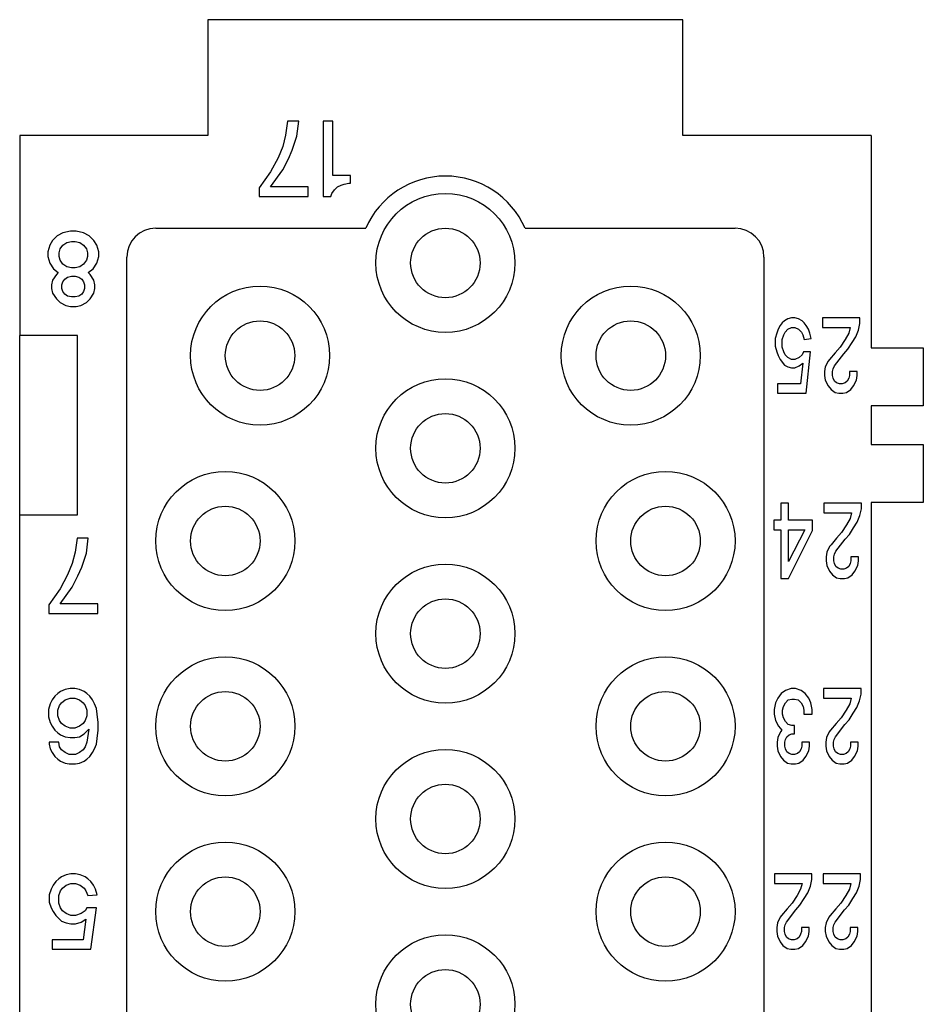
# Model space of a CAD drawing. Units: millimetres. Extents: x -210 to 0, y 0 to 297.
# Drawn here: x -148 to -132, y 241 to 258 of the extents above; entities that cross this region are included whole.
import ezdxf

# ---------------------------------------------------------------- set-up
doc = ezdxf.new("R2010")
doc.units = ezdxf.units.MM

msp = doc.modelspace()

# ---------------------------------------------------------------- linework, layer by layer
at = {"color": 7, "linetype": 'Continuous'}
for p, q in [((-136.283, 257.974), (-144.483, 257.974)), ((-144.483, 257.974), (-144.483, 255.974)), ((-136.283, 255.974), (-136.283, 257.974)), ((-143.108, 256.224), (-143.141, 255.98)), ((-142.913, 256.224), (-143.108, 256.224)), ((-142.946, 255.964), (-142.913, 256.224)), ((-142.328, 256.224), (-142.491, 256.224)), ((-142.491, 256.224), (-142.491, 254.924)), ((-142.328, 255.282), (-142.328, 256.224)), ((-144.483, 255.974), (-147.733, 255.974)), ((-147.733, 255.974), (-147.733, 252.524)), ((-143.141, 255.98), (-143.189, 255.785)), ((-143.027, 255.72), (-142.946, 255.964)), ((-133.033, 255.974), (-136.283, 255.974)), ((-133.033, 255.974), (-133.033, 252.31)), ((-143.189, 255.785), (-143.271, 255.59)), ((-143.092, 255.574), (-143.027, 255.72)), ((-143.271, 255.59), (-143.401, 255.347)), ((-143.189, 255.379), (-143.092, 255.574)), ((-143.401, 255.347), (-143.596, 255.07)), ((-143.401, 255.087), (-143.189, 255.379)), ((-142.019, 255.282), (-142.328, 255.282)), ((-142.019, 255.152), (-142.019, 255.282)), ((-143.596, 255.07), (-143.596, 254.924)), ((-142.751, 255.087), (-143.401, 255.087)), ((-142.751, 254.924), (-142.751, 255.087)), ((-142.344, 254.973), (-142.296, 255.038)), ((-142.296, 255.038), (-142.247, 255.087)), ((-142.247, 255.087), (-142.182, 255.119)), ((-142.182, 255.119), (-142.133, 255.135)), ((-142.133, 255.135), (-142.052, 255.152)), ((-142.052, 255.152), (-142.019, 255.152)), ((-143.596, 254.924), (-142.751, 254.924)), ((-142.491, 254.924), (-142.361, 254.924)), ((-142.361, 254.924), (-142.344, 254.973)), ((-146.856, 254.324), (-146.986, 254.292)), ((-146.759, 254.324), (-146.856, 254.324)), ((-146.629, 254.292), (-146.759, 254.324)), ((-145.383, 254.374), (-141.757, 254.374)), ((-139.008, 254.374), (-135.383, 254.374)), ((-147.165, 254.162), (-147.214, 254.08)), ((-147.084, 254.243), (-147.165, 254.162)), ((-146.986, 254.292), (-147.084, 254.243)), ((-146.531, 254.243), (-146.629, 254.292)), ((-146.45, 254.162), (-146.531, 254.243)), ((-146.401, 254.08), (-146.45, 254.162)), ((-147.214, 254.08), (-147.246, 253.967)), ((-147.051, 253.95), (-147.035, 254.015)), ((-147.035, 254.015), (-146.986, 254.08)), ((-146.986, 254.08), (-146.921, 254.129)), ((-146.921, 254.129), (-146.84, 254.145)), ((-146.84, 254.145), (-146.775, 254.145)), ((-146.775, 254.145), (-146.694, 254.129)), ((-146.694, 254.129), (-146.629, 254.08)), ((-146.629, 254.08), (-146.58, 254.015)), ((-146.58, 254.015), (-146.564, 253.95)), ((-146.369, 253.967), (-146.401, 254.08)), ((-147.246, 253.967), (-147.246, 253.885)), ((-147.246, 253.885), (-147.214, 253.772)), ((-147.051, 253.885), (-147.051, 253.95)), ((-147.035, 253.82), (-147.051, 253.885)), ((-146.986, 253.755), (-147.035, 253.82)), ((-146.58, 253.82), (-146.629, 253.755)), ((-146.564, 253.885), (-146.58, 253.82)), ((-146.564, 253.95), (-146.564, 253.885)), ((-146.401, 253.772), (-146.369, 253.885)), ((-146.369, 253.885), (-146.369, 253.967)), ((-145.883, 228.274), (-145.883, 253.874)), ((-134.883, 253.874), (-134.883, 228.274)), ((-147.214, 253.772), (-147.149, 253.674)), ((-147.149, 253.674), (-147.068, 253.609)), ((-146.921, 253.707), (-146.986, 253.755)), ((-146.84, 253.69), (-146.921, 253.707)), ((-146.775, 253.69), (-146.84, 253.69)), ((-146.694, 253.707), (-146.775, 253.69)), ((-146.629, 253.755), (-146.694, 253.707)), ((-146.548, 253.609), (-146.466, 253.674)), ((-146.466, 253.674), (-146.401, 253.772)), ((-147.165, 253.479), (-147.181, 253.398)), ((-147.1, 253.577), (-147.165, 253.479)), ((-147.068, 253.609), (-147.1, 253.577)), ((-146.986, 253.447), (-146.954, 253.495)), ((-146.954, 253.495), (-146.905, 253.528)), ((-146.905, 253.528), (-146.84, 253.544)), ((-146.84, 253.544), (-146.775, 253.544)), ((-146.775, 253.544), (-146.71, 253.528)), ((-146.71, 253.528), (-146.661, 253.495)), ((-146.661, 253.495), (-146.629, 253.447)), ((-146.515, 253.577), (-146.548, 253.609)), ((-146.45, 253.479), (-146.515, 253.577)), ((-146.434, 253.398), (-146.45, 253.479)), ((-147.181, 253.398), (-147.181, 253.333)), ((-147.181, 253.333), (-147.165, 253.252)), ((-147.003, 253.398), (-146.986, 253.447)), ((-147.003, 253.333), (-147.003, 253.398)), ((-146.986, 253.284), (-147.003, 253.333)), ((-146.629, 253.447), (-146.613, 253.398)), ((-146.613, 253.333), (-146.629, 253.284)), ((-146.613, 253.398), (-146.613, 253.333)), ((-146.45, 253.252), (-146.434, 253.333)), ((-146.434, 253.333), (-146.434, 253.398)), ((-147.165, 253.252), (-147.1, 253.154)), ((-147.1, 253.154), (-147.035, 253.089)), ((-146.954, 253.235), (-146.986, 253.284)), ((-146.905, 253.203), (-146.954, 253.235)), ((-146.84, 253.187), (-146.905, 253.203)), ((-146.775, 253.187), (-146.84, 253.187)), ((-146.71, 253.203), (-146.775, 253.187)), ((-146.661, 253.235), (-146.71, 253.203)), ((-146.629, 253.284), (-146.661, 253.235)), ((-146.58, 253.089), (-146.515, 253.154)), ((-146.515, 253.154), (-146.45, 253.252)), ((-147.035, 253.089), (-146.938, 253.04)), ((-146.938, 253.04), (-146.856, 253.024)), ((-146.856, 253.024), (-146.759, 253.024)), ((-146.759, 253.024), (-146.678, 253.04)), ((-146.678, 253.04), (-146.58, 253.089)), ((-134.469, 252.808), (-134.53, 252.775)), ((-134.409, 252.824), (-134.469, 252.808)), ((-134.348, 252.824), (-134.409, 252.824)), ((-134.287, 252.808), (-134.348, 252.824)), ((-134.226, 252.775), (-134.287, 252.808)), ((-133.226, 252.824), (-133.872, 252.824)), ((-133.872, 252.824), (-133.872, 252.662)), ((-133.226, 252.727), (-133.226, 252.824)), ((-134.64, 252.629), (-134.664, 252.564)), ((-134.604, 252.694), (-134.64, 252.629)), ((-134.567, 252.743), (-134.604, 252.694)), ((-134.53, 252.775), (-134.567, 252.743)), ((-134.518, 252.58), (-134.469, 252.629)), ((-134.469, 252.629), (-134.409, 252.662)), ((-134.409, 252.662), (-134.348, 252.662)), ((-134.348, 252.662), (-134.287, 252.629)), ((-134.287, 252.629), (-134.238, 252.58)), ((-134.189, 252.743), (-134.226, 252.775)), ((-134.153, 252.694), (-134.189, 252.743)), ((-134.116, 252.629), (-134.153, 252.694)), ((-134.092, 252.564), (-134.116, 252.629)), ((-133.872, 252.662), (-133.397, 252.662)), ((-133.397, 252.662), (-133.421, 252.564)), ((-133.251, 252.613), (-133.226, 252.727)), ((-146.733, 252.524), (-147.733, 252.524)), ((-147.733, 249.424), (-147.733, 252.524)), ((-146.733, 249.424), (-146.733, 252.524)), ((-134.664, 252.564), (-134.689, 252.467)), ((-134.689, 252.467), (-134.689, 252.337)), ((-134.567, 252.45), (-134.543, 252.532)), ((-134.567, 252.32), (-134.567, 252.45)), ((-134.543, 252.532), (-134.518, 252.58)), ((-134.238, 252.58), (-134.214, 252.532)), ((-134.214, 252.532), (-134.189, 252.45)), ((-134.189, 252.45), (-134.067, 252.467)), ((-134.067, 252.467), (-134.092, 252.564)), ((-133.482, 252.45), (-133.568, 252.32)), ((-133.421, 252.564), (-133.482, 252.45)), ((-133.36, 252.402), (-133.299, 252.499)), ((-133.299, 252.499), (-133.251, 252.613)), ((-134.689, 252.337), (-134.664, 252.239)), ((-134.543, 252.239), (-134.567, 252.32)), ((-133.568, 252.32), (-133.653, 252.223)), ((-133.507, 252.207), (-133.434, 252.288)), ((-133.434, 252.288), (-133.36, 252.402)), ((-133.033, 252.31), (-132.133, 252.31)), ((-132.133, 252.31), (-132.133, 251.31)), ((-134.664, 252.239), (-134.64, 252.174)), ((-134.64, 252.174), (-134.604, 252.109)), ((-134.518, 252.19), (-134.543, 252.239)), ((-134.469, 252.142), (-134.518, 252.19)), ((-134.409, 252.109), (-134.469, 252.142)), ((-134.274, 252.142), (-134.348, 252.109)), ((-134.226, 252.19), (-134.274, 252.142)), ((-134.201, 252.239), (-134.226, 252.19)), ((-134.079, 252.239), (-134.201, 252.239)), ((-134.153, 251.524), (-134.079, 252.239)), ((-133.653, 252.223), (-133.75, 252.109)), ((-133.665, 251.995), (-133.507, 252.207)), ((-134.604, 252.109), (-134.53, 252.012)), ((-134.53, 252.012), (-134.469, 251.979)), ((-134.469, 251.979), (-134.409, 251.963)), ((-134.348, 252.109), (-134.409, 252.109)), ((-134.409, 251.963), (-134.348, 251.963)), ((-134.348, 251.963), (-134.274, 251.995)), ((-134.274, 251.995), (-134.214, 252.044)), ((-134.214, 252.044), (-134.25, 251.687)), ((-133.824, 251.979), (-133.836, 251.898)), ((-133.775, 252.077), (-133.824, 251.979)), ((-133.75, 252.109), (-133.775, 252.077)), ((-133.702, 251.898), (-133.689, 251.947)), ((-133.689, 251.947), (-133.665, 251.995)), ((-133.836, 251.898), (-133.836, 251.833)), ((-133.836, 251.833), (-133.824, 251.752)), ((-133.702, 251.833), (-133.702, 251.898)), ((-133.689, 251.784), (-133.702, 251.833)), ((-133.665, 251.735), (-133.689, 251.784)), ((-133.421, 251.784), (-133.446, 251.735)), ((-133.409, 251.833), (-133.421, 251.784)), ((-133.275, 251.898), (-133.409, 251.898)), ((-133.409, 251.898), (-133.409, 251.833)), ((-133.287, 251.752), (-133.275, 251.833)), ((-133.275, 251.833), (-133.275, 251.898)), ((-134.652, 251.687), (-134.652, 251.524)), ((-134.25, 251.687), (-134.652, 251.687)), ((-133.824, 251.752), (-133.775, 251.654)), ((-133.775, 251.654), (-133.726, 251.589)), ((-133.629, 251.703), (-133.665, 251.735)), ((-133.58, 251.687), (-133.629, 251.703)), ((-133.531, 251.687), (-133.58, 251.687)), ((-133.482, 251.703), (-133.531, 251.687)), ((-133.446, 251.735), (-133.482, 251.703)), ((-133.385, 251.589), (-133.336, 251.654)), ((-133.336, 251.654), (-133.287, 251.752)), ((-134.652, 251.524), (-134.153, 251.524)), ((-133.726, 251.589), (-133.653, 251.54)), ((-133.653, 251.54), (-133.592, 251.524)), ((-133.592, 251.524), (-133.519, 251.524)), ((-133.519, 251.524), (-133.458, 251.54)), ((-133.458, 251.54), (-133.385, 251.589)), ((-132.133, 251.31), (-133.033, 251.31)), ((-133.033, 251.31), (-133.033, 250.638)), ((-133.033, 250.638), (-132.133, 250.638)), ((-132.133, 250.638), (-132.133, 249.638)), ((-134.457, 249.624), (-134.591, 249.624)), ((-134.591, 249.624), (-134.591, 249.332)), ((-134.457, 249.332), (-134.457, 249.624)), ((-133.848, 249.624), (-133.848, 249.462)), ((-133.202, 249.624), (-133.848, 249.624)), ((-133.202, 249.527), (-133.202, 249.624)), ((-132.133, 249.638), (-133.033, 249.638)), ((-133.033, 249.638), (-133.033, 232.31)), ((-147.733, 249.424), (-146.733, 249.424)), ((-147.733, 232.524), (-147.733, 249.424)), ((-133.848, 249.462), (-133.373, 249.462)), ((-133.373, 249.462), (-133.397, 249.364)), ((-133.275, 249.299), (-133.226, 249.413)), ((-133.226, 249.413), (-133.202, 249.527)), ((-134.591, 249.332), (-134.713, 249.332)), ((-134.713, 249.332), (-134.713, 249.169)), ((-134.043, 249.332), (-134.457, 249.332)), ((-134.043, 249.153), (-134.043, 249.332)), ((-133.458, 249.25), (-133.543, 249.12)), ((-133.397, 249.364), (-133.458, 249.25)), ((-133.336, 249.202), (-133.275, 249.299)), ((-134.713, 249.169), (-134.591, 249.169)), ((-134.591, 249.169), (-134.591, 248.324)), ((-134.457, 248.617), (-134.457, 249.169)), ((-134.457, 249.169), (-134.177, 249.169)), ((-134.177, 249.169), (-134.457, 248.617)), ((-134.457, 248.324), (-134.043, 249.153)), ((-133.543, 249.12), (-133.629, 249.023)), ((-133.482, 249.007), (-133.409, 249.088)), ((-133.409, 249.088), (-133.336, 249.202)), ((-146.743, 249.024), (-146.775, 248.78)), ((-146.548, 249.024), (-146.743, 249.024)), ((-146.58, 248.764), (-146.548, 249.024)), ((-133.726, 248.909), (-133.75, 248.877)), ((-133.629, 249.023), (-133.726, 248.909)), ((-133.641, 248.795), (-133.482, 249.007)), ((-146.775, 248.78), (-146.824, 248.585)), ((-146.661, 248.52), (-146.58, 248.764)), ((-133.799, 248.779), (-133.811, 248.698)), ((-133.75, 248.877), (-133.799, 248.779)), ((-133.677, 248.698), (-133.665, 248.747)), ((-133.665, 248.747), (-133.641, 248.795)), ((-146.824, 248.585), (-146.905, 248.39)), ((-133.811, 248.698), (-133.811, 248.633)), ((-133.811, 248.633), (-133.799, 248.552)), ((-133.799, 248.552), (-133.75, 248.454)), ((-133.677, 248.633), (-133.677, 248.698)), ((-133.665, 248.584), (-133.677, 248.633)), ((-133.641, 248.535), (-133.665, 248.584)), ((-133.397, 248.584), (-133.421, 248.535)), ((-133.385, 248.633), (-133.397, 248.584)), ((-133.251, 248.698), (-133.385, 248.698)), ((-133.385, 248.698), (-133.385, 248.633)), ((-133.312, 248.454), (-133.263, 248.552)), ((-133.263, 248.552), (-133.251, 248.633)), ((-133.251, 248.633), (-133.251, 248.698)), ((-146.905, 248.39), (-147.035, 248.147)), ((-146.824, 248.179), (-146.726, 248.374)), ((-146.726, 248.374), (-146.661, 248.52)), ((-133.75, 248.454), (-133.702, 248.389)), ((-133.702, 248.389), (-133.629, 248.34)), ((-133.604, 248.503), (-133.641, 248.535)), ((-133.555, 248.487), (-133.604, 248.503)), ((-133.507, 248.487), (-133.555, 248.487)), ((-133.458, 248.503), (-133.507, 248.487)), ((-133.421, 248.535), (-133.458, 248.503)), ((-133.434, 248.34), (-133.36, 248.389)), ((-133.36, 248.389), (-133.312, 248.454)), ((-134.591, 248.324), (-134.457, 248.324)), ((-133.629, 248.34), (-133.568, 248.324)), ((-133.568, 248.324), (-133.494, 248.324)), ((-133.494, 248.324), (-133.434, 248.34)), ((-147.035, 248.147), (-147.23, 247.87)), ((-147.035, 247.887), (-146.824, 248.179)), ((-147.23, 247.87), (-147.23, 247.724)), ((-146.385, 247.887), (-147.035, 247.887)), ((-146.385, 247.724), (-146.385, 247.887)), ((-147.23, 247.724), (-146.385, 247.724)), ((-147.076, 246.343), (-147.124, 246.294)), ((-147.027, 246.375), (-147.076, 246.343)), ((-146.946, 246.408), (-147.027, 246.375)), ((-146.864, 246.424), (-146.946, 246.408)), ((-146.783, 246.424), (-146.864, 246.424)), ((-146.702, 246.408), (-146.783, 246.424)), ((-146.621, 246.375), (-146.702, 246.408)), ((-146.572, 246.343), (-146.621, 246.375)), ((-146.523, 246.294), (-146.572, 246.343)), ((-134.585, 246.343), (-134.646, 246.262)), ((-134.512, 246.392), (-134.585, 246.343)), ((-134.415, 246.424), (-134.512, 246.392)), ((-134.341, 246.424), (-134.415, 246.424)), ((-134.244, 246.392), (-134.341, 246.424)), ((-134.171, 246.343), (-134.244, 246.392)), ((-134.11, 246.262), (-134.171, 246.343)), ((-133.208, 246.424), (-133.854, 246.424)), ((-133.854, 246.424), (-133.854, 246.262)), ((-133.208, 246.327), (-133.208, 246.424)), ((-147.206, 246.164), (-147.238, 246.067)), ((-147.173, 246.229), (-147.206, 246.164)), ((-147.124, 246.294), (-147.173, 246.229)), ((-147.043, 246.132), (-147.011, 246.18)), ((-147.011, 246.18), (-146.946, 246.229)), ((-146.946, 246.229), (-146.864, 246.262)), ((-146.864, 246.262), (-146.783, 246.262)), ((-146.783, 246.262), (-146.702, 246.229)), ((-146.702, 246.229), (-146.637, 246.18)), ((-146.637, 246.18), (-146.604, 246.132)), ((-146.474, 246.229), (-146.523, 246.294)), ((-146.442, 246.164), (-146.474, 246.229)), ((-146.409, 246.083), (-146.442, 246.164)), ((-134.683, 246.18), (-134.707, 246.067)), ((-134.646, 246.262), (-134.683, 246.18)), ((-134.549, 246.115), (-134.512, 246.18)), ((-134.512, 246.18), (-134.463, 246.229)), ((-134.463, 246.229), (-134.402, 246.245)), ((-134.402, 246.245), (-134.354, 246.245)), ((-134.354, 246.245), (-134.293, 246.229)), ((-134.293, 246.229), (-134.244, 246.18)), ((-134.244, 246.18), (-134.207, 246.115)), ((-134.073, 246.18), (-134.11, 246.262)), ((-134.049, 246.067), (-134.073, 246.18)), ((-133.854, 246.262), (-133.379, 246.262)), ((-133.403, 246.164), (-133.464, 246.05)), ((-133.379, 246.262), (-133.403, 246.164)), ((-133.281, 246.099), (-133.232, 246.213)), ((-133.232, 246.213), (-133.208, 246.327)), ((-147.238, 246.067), (-147.238, 245.937)), ((-147.076, 246.05), (-147.043, 246.132)), ((-147.076, 245.953), (-147.076, 246.05)), ((-146.604, 246.132), (-146.572, 246.05)), ((-146.572, 246.05), (-146.572, 245.953)), ((-146.393, 245.985), (-146.409, 246.083)), ((-134.707, 246.067), (-134.707, 245.985)), ((-134.561, 246.05), (-134.549, 246.115)), ((-134.561, 245.985), (-134.561, 246.05)), ((-134.207, 246.115), (-134.195, 246.05)), ((-134.195, 246.05), (-134.195, 245.985)), ((-134.049, 245.985), (-134.049, 246.067)), ((-133.464, 246.05), (-133.549, 245.92)), ((-133.415, 245.888), (-133.342, 246.002)), ((-133.342, 246.002), (-133.281, 246.099)), ((-147.238, 245.937), (-147.206, 245.839)), ((-147.206, 245.839), (-147.173, 245.774)), ((-147.043, 245.872), (-147.076, 245.953)), ((-147.011, 245.823), (-147.043, 245.872)), ((-146.946, 245.774), (-147.011, 245.823)), ((-146.637, 245.823), (-146.702, 245.774)), ((-146.604, 245.872), (-146.637, 245.823)), ((-146.572, 245.953), (-146.604, 245.872)), ((-146.377, 245.839), (-146.393, 245.985)), ((-146.377, 245.709), (-146.377, 245.839)), ((-134.707, 245.985), (-134.683, 245.872)), ((-134.683, 245.872), (-134.634, 245.774)), ((-134.549, 245.92), (-134.561, 245.985)), ((-134.512, 245.855), (-134.549, 245.92)), ((-134.463, 245.807), (-134.512, 245.855)), ((-134.195, 245.985), (-134.049, 245.985)), ((-133.635, 245.823), (-133.732, 245.709)), ((-133.549, 245.92), (-133.635, 245.823)), ((-133.488, 245.807), (-133.415, 245.888)), ((-147.173, 245.774), (-147.124, 245.709)), ((-147.124, 245.709), (-147.076, 245.66)), ((-147.076, 245.66), (-147.027, 245.628)), ((-146.864, 245.742), (-146.946, 245.774)), ((-146.783, 245.742), (-146.864, 245.742)), ((-146.702, 245.774), (-146.783, 245.742)), ((-146.621, 245.644), (-146.539, 245.725)), ((-146.539, 245.725), (-146.572, 245.498)), ((-146.393, 245.563), (-146.377, 245.709)), ((-134.597, 245.677), (-134.646, 245.579)), ((-134.634, 245.774), (-134.573, 245.709)), ((-134.573, 245.709), (-134.597, 245.677)), ((-134.402, 245.79), (-134.463, 245.807)), ((-134.354, 245.79), (-134.402, 245.79)), ((-134.354, 245.644), (-134.354, 245.79)), ((-133.756, 245.677), (-133.805, 245.579)), ((-133.732, 245.709), (-133.756, 245.677)), ((-133.647, 245.595), (-133.488, 245.807)), ((-147.059, 245.498), (-147.222, 245.498)), ((-147.222, 245.498), (-147.222, 245.465)), ((-147.043, 245.417), (-147.059, 245.498)), ((-147.027, 245.628), (-146.946, 245.595)), ((-146.946, 245.595), (-146.864, 245.579)), ((-146.864, 245.579), (-146.783, 245.579)), ((-146.783, 245.579), (-146.702, 245.595)), ((-146.702, 245.595), (-146.621, 245.644)), ((-146.572, 245.498), (-146.604, 245.417)), ((-146.409, 245.465), (-146.393, 245.563)), ((-134.646, 245.579), (-134.658, 245.498)), ((-134.658, 245.498), (-134.658, 245.433)), ((-134.524, 245.498), (-134.512, 245.547)), ((-134.524, 245.433), (-134.524, 245.498)), ((-134.512, 245.547), (-134.488, 245.595)), ((-134.488, 245.595), (-134.451, 245.628)), ((-134.451, 245.628), (-134.402, 245.644)), ((-134.402, 245.644), (-134.354, 245.644)), ((-134.232, 245.498), (-134.232, 245.433)), ((-134.098, 245.498), (-134.232, 245.498)), ((-134.098, 245.433), (-134.098, 245.498)), ((-133.805, 245.579), (-133.817, 245.498)), ((-133.817, 245.498), (-133.817, 245.433)), ((-133.683, 245.498), (-133.671, 245.547)), ((-133.683, 245.433), (-133.683, 245.498)), ((-133.671, 245.547), (-133.647, 245.595)), ((-133.257, 245.498), (-133.391, 245.498)), ((-133.391, 245.498), (-133.391, 245.433)), ((-133.257, 245.433), (-133.257, 245.498)), ((-147.222, 245.465), (-147.206, 245.384)), ((-147.206, 245.384), (-147.173, 245.319)), ((-147.173, 245.319), (-147.124, 245.254)), ((-147.011, 245.368), (-147.043, 245.417)), ((-146.946, 245.319), (-147.011, 245.368)), ((-146.881, 245.287), (-146.946, 245.319)), ((-146.702, 245.319), (-146.767, 245.287)), ((-146.637, 245.368), (-146.702, 245.319)), ((-146.604, 245.417), (-146.637, 245.368)), ((-146.523, 245.254), (-146.474, 245.319)), ((-146.474, 245.319), (-146.442, 245.384)), ((-146.442, 245.384), (-146.409, 245.465)), ((-134.658, 245.433), (-134.646, 245.352)), ((-134.646, 245.352), (-134.597, 245.254)), ((-134.512, 245.384), (-134.524, 245.433)), ((-134.488, 245.335), (-134.512, 245.384)), ((-134.451, 245.303), (-134.488, 245.335)), ((-134.268, 245.335), (-134.305, 245.303)), ((-134.244, 245.384), (-134.268, 245.335)), ((-134.232, 245.433), (-134.244, 245.384)), ((-134.159, 245.254), (-134.11, 245.352)), ((-134.11, 245.352), (-134.098, 245.433)), ((-133.817, 245.433), (-133.805, 245.352)), ((-133.805, 245.352), (-133.756, 245.254)), ((-133.671, 245.384), (-133.683, 245.433)), ((-133.647, 245.335), (-133.671, 245.384)), ((-133.61, 245.303), (-133.647, 245.335)), ((-133.427, 245.335), (-133.464, 245.303)), ((-133.403, 245.384), (-133.427, 245.335)), ((-133.391, 245.433), (-133.403, 245.384)), ((-133.318, 245.254), (-133.269, 245.352)), ((-133.269, 245.352), (-133.257, 245.433)), ((-147.124, 245.254), (-147.076, 245.205)), ((-147.076, 245.205), (-147.027, 245.173)), ((-147.027, 245.173), (-146.946, 245.14)), ((-146.946, 245.14), (-146.881, 245.124)), ((-146.767, 245.287), (-146.881, 245.287)), ((-146.767, 245.124), (-146.702, 245.14)), ((-146.702, 245.14), (-146.621, 245.173)), ((-146.621, 245.173), (-146.572, 245.205)), ((-146.572, 245.205), (-146.523, 245.254)), ((-134.597, 245.254), (-134.549, 245.189)), ((-134.549, 245.189), (-134.476, 245.14)), ((-134.476, 245.14), (-134.415, 245.124)), ((-134.402, 245.287), (-134.451, 245.303)), ((-134.354, 245.287), (-134.402, 245.287)), ((-134.305, 245.303), (-134.354, 245.287)), ((-134.341, 245.124), (-134.281, 245.14)), ((-134.281, 245.14), (-134.207, 245.189)), ((-134.207, 245.189), (-134.159, 245.254)), ((-133.756, 245.254), (-133.708, 245.189)), ((-133.708, 245.189), (-133.635, 245.14)), ((-133.635, 245.14), (-133.574, 245.124)), ((-133.561, 245.287), (-133.61, 245.303)), ((-133.513, 245.287), (-133.561, 245.287)), ((-133.464, 245.303), (-133.513, 245.287)), ((-133.501, 245.124), (-133.44, 245.14)), ((-133.44, 245.14), (-133.366, 245.189)), ((-133.366, 245.189), (-133.318, 245.254)), ((-146.881, 245.124), (-146.767, 245.124)), ((-134.415, 245.124), (-134.341, 245.124)), ((-133.574, 245.124), (-133.501, 245.124)), ((-147.059, 243.143), (-147.108, 243.094)), ((-147.011, 243.175), (-147.059, 243.143)), ((-146.929, 243.208), (-147.011, 243.175)), ((-146.848, 243.224), (-146.929, 243.208)), ((-146.767, 243.224), (-146.848, 243.224)), ((-146.686, 243.208), (-146.767, 243.224)), ((-146.604, 243.175), (-146.686, 243.208)), ((-146.556, 243.143), (-146.604, 243.175)), ((-146.507, 243.094), (-146.556, 243.143)), ((-134.055, 243.224), (-134.701, 243.224)), ((-134.701, 243.224), (-134.701, 243.062)), ((-134.079, 243.013), (-134.055, 243.127)), ((-134.055, 243.127), (-134.055, 243.224)), ((-133.214, 243.224), (-133.86, 243.224)), ((-133.86, 243.224), (-133.86, 243.062)), ((-133.239, 243.013), (-133.214, 243.127)), ((-133.214, 243.127), (-133.214, 243.224)), ((-147.189, 242.964), (-147.222, 242.867)), ((-147.157, 243.029), (-147.189, 242.964)), ((-147.108, 243.094), (-147.157, 243.029)), ((-147.059, 242.85), (-147.027, 242.932)), ((-147.027, 242.932), (-146.994, 242.98)), ((-146.994, 242.98), (-146.929, 243.029)), ((-146.929, 243.029), (-146.848, 243.062)), ((-146.848, 243.062), (-146.767, 243.062)), ((-146.767, 243.062), (-146.686, 243.029)), ((-146.686, 243.029), (-146.621, 242.98)), ((-146.621, 242.98), (-146.588, 242.932)), ((-146.588, 242.932), (-146.556, 242.85)), ((-146.458, 243.029), (-146.507, 243.094)), ((-146.426, 242.964), (-146.458, 243.029)), ((-146.393, 242.867), (-146.426, 242.964)), ((-134.701, 243.062), (-134.226, 243.062)), ((-134.25, 242.964), (-134.311, 242.85)), ((-134.226, 243.062), (-134.25, 242.964)), ((-134.128, 242.899), (-134.079, 243.013)), ((-133.86, 243.062), (-133.385, 243.062)), ((-133.409, 242.964), (-133.47, 242.85)), ((-133.385, 243.062), (-133.409, 242.964)), ((-133.287, 242.899), (-133.239, 243.013)), ((-147.222, 242.867), (-147.222, 242.737)), ((-147.059, 242.72), (-147.059, 242.85)), ((-146.556, 242.85), (-146.393, 242.867)), ((-134.311, 242.85), (-134.396, 242.72)), ((-134.262, 242.688), (-134.189, 242.802)), ((-134.189, 242.802), (-134.128, 242.899)), ((-133.47, 242.85), (-133.555, 242.72)), ((-133.421, 242.688), (-133.348, 242.802)), ((-133.348, 242.802), (-133.287, 242.899)), ((-147.222, 242.737), (-147.189, 242.639)), ((-147.189, 242.639), (-147.157, 242.574)), ((-147.027, 242.639), (-147.059, 242.72)), ((-146.994, 242.59), (-147.027, 242.639)), ((-146.929, 242.542), (-146.994, 242.59)), ((-146.604, 242.59), (-146.669, 242.542)), ((-146.572, 242.639), (-146.604, 242.59)), ((-146.409, 242.639), (-146.572, 242.639)), ((-146.507, 241.924), (-146.409, 242.639)), ((-134.482, 242.623), (-134.579, 242.509)), ((-134.494, 242.395), (-134.335, 242.607)), ((-134.396, 242.72), (-134.482, 242.623)), ((-134.335, 242.607), (-134.262, 242.688)), ((-133.641, 242.623), (-133.738, 242.509)), ((-133.653, 242.395), (-133.494, 242.607)), ((-133.555, 242.72), (-133.641, 242.623)), ((-133.494, 242.607), (-133.421, 242.688)), ((-147.157, 242.574), (-147.108, 242.509)), ((-147.108, 242.509), (-147.011, 242.412)), ((-146.848, 242.509), (-146.929, 242.542)), ((-146.767, 242.509), (-146.848, 242.509)), ((-146.669, 242.542), (-146.767, 242.509)), ((-146.669, 242.395), (-146.588, 242.444)), ((-146.588, 242.444), (-146.637, 242.087)), ((-134.604, 242.477), (-134.652, 242.379)), ((-134.579, 242.509), (-134.604, 242.477)), ((-133.763, 242.477), (-133.811, 242.379)), ((-133.738, 242.509), (-133.763, 242.477)), ((-147.011, 242.412), (-146.929, 242.379)), ((-146.929, 242.379), (-146.848, 242.363)), ((-146.848, 242.363), (-146.767, 242.363)), ((-146.767, 242.363), (-146.669, 242.395)), ((-134.652, 242.379), (-134.664, 242.298)), ((-134.664, 242.298), (-134.664, 242.233)), ((-134.53, 242.298), (-134.518, 242.347)), ((-134.53, 242.233), (-134.53, 242.298)), ((-134.518, 242.347), (-134.494, 242.395)), ((-134.104, 242.298), (-134.238, 242.298)), ((-134.238, 242.298), (-134.238, 242.233)), ((-134.104, 242.233), (-134.104, 242.298)), ((-133.811, 242.379), (-133.824, 242.298)), ((-133.824, 242.298), (-133.824, 242.233)), ((-133.689, 242.298), (-133.677, 242.347)), ((-133.689, 242.233), (-133.689, 242.298)), ((-133.677, 242.347), (-133.653, 242.395)), ((-133.263, 242.298), (-133.397, 242.298)), ((-133.397, 242.298), (-133.397, 242.233)), ((-133.263, 242.233), (-133.263, 242.298)), ((-146.637, 242.087), (-147.173, 242.087)), ((-147.173, 242.087), (-147.173, 241.924)), ((-134.664, 242.233), (-134.652, 242.152)), ((-134.652, 242.152), (-134.604, 242.054)), ((-134.518, 242.184), (-134.53, 242.233)), ((-134.494, 242.135), (-134.518, 242.184)), ((-134.457, 242.103), (-134.494, 242.135)), ((-134.409, 242.087), (-134.457, 242.103)), ((-134.36, 242.087), (-134.409, 242.087)), ((-134.311, 242.103), (-134.36, 242.087)), ((-134.274, 242.135), (-134.311, 242.103)), ((-134.25, 242.184), (-134.274, 242.135)), ((-134.238, 242.233), (-134.25, 242.184)), ((-134.165, 242.054), (-134.116, 242.152)), ((-134.116, 242.152), (-134.104, 242.233)), ((-133.824, 242.233), (-133.811, 242.152)), ((-133.811, 242.152), (-133.763, 242.054)), ((-133.677, 242.184), (-133.689, 242.233)), ((-133.653, 242.135), (-133.677, 242.184)), ((-133.616, 242.103), (-133.653, 242.135)), ((-133.568, 242.087), (-133.616, 242.103)), ((-133.519, 242.087), (-133.568, 242.087)), ((-133.47, 242.103), (-133.519, 242.087)), ((-133.434, 242.135), (-133.47, 242.103)), ((-133.409, 242.184), (-133.434, 242.135)), ((-133.397, 242.233), (-133.409, 242.184)), ((-133.324, 242.054), (-133.275, 242.152)), ((-133.275, 242.152), (-133.263, 242.233)), ((-147.173, 241.924), (-146.507, 241.924)), ((-134.604, 242.054), (-134.555, 241.989)), ((-134.555, 241.989), (-134.482, 241.94)), ((-134.482, 241.94), (-134.421, 241.924)), ((-134.421, 241.924), (-134.348, 241.924)), ((-134.348, 241.924), (-134.287, 241.94)), ((-134.287, 241.94), (-134.214, 241.989)), ((-134.214, 241.989), (-134.165, 242.054)), ((-133.763, 242.054), (-133.714, 241.989)), ((-133.714, 241.989), (-133.641, 241.94)), ((-133.641, 241.94), (-133.58, 241.924)), ((-133.58, 241.924), (-133.507, 241.924)), ((-133.507, 241.924), (-133.446, 241.94)), ((-133.446, 241.94), (-133.373, 241.989)), ((-133.373, 241.989), (-133.324, 242.054))]:
    msp.add_line(p, q, dxfattribs=at)
for centre, radius in [((-140.383, 253.774), 1.2), ((-140.383, 253.774), 0.6), ((-143.583, 252.174), 1.2), ((-137.183, 252.174), 1.2), ((-143.583, 252.174), 0.6), ((-137.183, 252.174), 0.6), ((-140.383, 250.574), 1.2), ((-140.383, 250.574), 0.6), ((-144.183, 248.974), 1.2), ((-136.583, 248.974), 1.2), ((-144.183, 248.974), 0.6), ((-136.583, 248.974), 0.6), ((-140.383, 247.374), 1.2), ((-140.383, 247.374), 0.6), ((-144.183, 245.774), 1.2), ((-136.583, 245.774), 1.2), ((-144.183, 245.774), 0.6), ((-136.583, 245.774), 0.6), ((-140.383, 244.174), 1.2), ((-140.383, 244.174), 0.6), ((-144.183, 242.574), 1.2), ((-136.583, 242.574), 1.2), ((-144.183, 242.574), 0.6), ((-136.583, 242.574), 0.6), ((-140.383, 240.974), 1.2), ((-140.383, 240.974), 0.6)]:
    msp.add_circle(centre, radius, dxfattribs=at)
for centre, radius, start, end in [((-140.383, 253.774), 1.5, 23.5782, 156.4218), ((-145.383, 253.874), 0.5, 90, 180), ((-135.383, 253.874), 0.5, 0, 90)]:
    msp.add_arc(centre, radius, start, end, dxfattribs=at)

doc.saveas('drawing.dxf')
